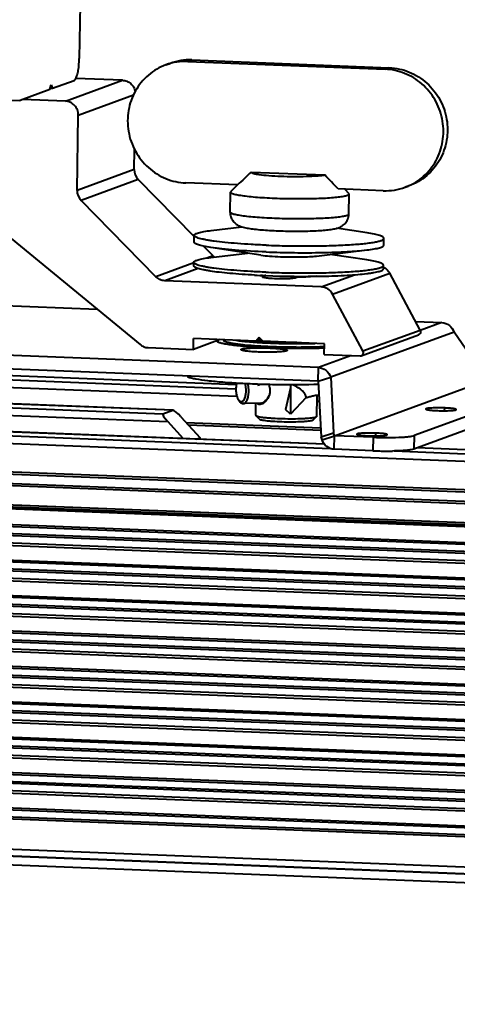
# Model space of a CAD drawing. Units: millimetres. Extents: x -10769 to -7240, y -319 to 4671.
# Drawn here: x -9303 to -9239, y 3703 to 3848 of the extents above; entities that cross this region are included whole.
import ezdxf

# ---------------------------------------------------------------- set-up
doc = ezdxf.new("R2010")
doc.units = ezdxf.units.MM
doc.header["$LTSCALE"] = 54.45
doc.header["$PDSIZE"] = 0.01
doc.layers.get('0').update_dxf_attribs({"linetype": 'CONTINUOUS', "lineweight": 40})
doc.layers.get('Defpoints').update_dxf_attribs({"color": 27, "linetype": 'CONTINUOUS', "lineweight": 13})
doc.layers.add('FRAME050', color=6, linetype='CONTINUOUS', lineweight=25)
doc.styles.get("Standard").update_dxf_attribs({"font": 'ISOCP.SHX', "bigfont": 'gbcbig.shx'})
doc.dimstyles.get("Standard").update_dxf_attribs({"dimtxt": 10, "dimasz": 10, "dimexe": 1.3, "dimexo": 0.5, "dimtad": 1, "dimdsep": 46, "dimtxsty": 'Standard', "dimblk": '_FILLED', "dimblk1": '_FILLED', "dimblk2": '_FILLED', "dimcen": 0.09, "dimadec": 0, "dimazin": 0, "dimtol": 1, "dimtp": 0.01, "dimtm": 0.01, "dimtfac": 1, "dimtofl": 0, "dimtmove": 0, "dimatfit": 3, "dimldrblk": '_FILLED', "dimfxl": 0, "dimtolj": 1, "dimarcsym": 0})

# ---------------------------------------------------------------- blocks, each defined once
blk = doc.blocks.new('_FILLED')
at = {"color": 0, "linetype": 'ByBlock'}
blk.add_solid([(0, 0), (-1, 0.2), (-1, -0.2)], dxfattribs=at)
blk = doc.blocks.new('*D4')
at = {"layer": 'Defpoints', "color": 0}
for p in [(-9591.71, 3735.94), (-8602.08, 3667.28), (-9591.71, 3573.99)]:
    blk.add_point(p, dxfattribs=at)
at = {"layer": 'FRAME050', "color": 0, "lineweight": -2}
for p, q in [((-9591.71, 3735.44), (-9591.71, 3572.69)), ((-8602.08, 3666.78), (-8602.08, 3572.69)), ((-8612.08, 3573.99), (-9581.71, 3573.99))]:
    blk.add_line(p, q, dxfattribs=at)
at = {"layer": 'FRAME050', "color": 0, "lineweight": -2, "xscale": 10, "yscale": 10, "zscale": 10, "rotation": 180}
blk.add_blockref('_FILLED', (-9591.71, 3573.99), dxfattribs=at)
at = {"layer": 'FRAME050', "color": 0, "lineweight": -2, "xscale": 10, "yscale": 10, "zscale": 10}
blk.add_blockref('_FILLED', (-8602.08, 3573.99), dxfattribs=at)
at = {"layer": 'FRAME050', "color": 0, "insert": (-9080.89, 3607.33), "char_height": 30, "attachment_point": 5}
blk.add_mtext('\\A1;\\H0.666667x;39.5"\\P1003mm', dxfattribs=at)

msp = doc.modelspace()

# ---------------------------------------------------------------- linework, layer by layer
for p, q in [((-9294.465, 3849.906), (-9294.591, 3841.943)), ((-9281.808, 3841.025), (-9281.205, 3841.245)), ((-9278.58, 3841.528), (-9277.978, 3841.748)), ((-9278.58, 3841.528), (-9249.469, 3840.385)), ((-9277.978, 3841.748), (-9248.866, 3840.605)), ((-9248.866, 3840.605), (-9249.469, 3840.385)), ((-9295.362, 3838.693), (-9298.556, 3837.528)), ((-9296.647, 3835.675), (-9288.211, 3838.753)), ((-9288.211, 3838.753), (-9295.094, 3839.023)), ((-9334.434, 3837), (-9303.381, 3835.781)), ((-9298.917, 3837.396), (-9303.311, 3835.792)), ((-9298.917, 3837.396), (-9298.727, 3838.059)), ((-9298.556, 3837.528), (-9298.876, 3837.54)), ((-9298.727, 3838.059), (-9298.556, 3837.528)), ((-9303.382, 3835.781), (-9303.311, 3835.792)), ((-9296.647, 3835.675), (-9302.955, 3835.923)), ((-9294.738, 3833.608), (-9286.58, 3836.585)), ((-9294.915, 3822.523), (-9294.738, 3833.608)), ((-9286.478, 3825.601), (-9286.431, 3828.558)), ((-9286.478, 3825.601), (-9294.915, 3822.523)), ((-9269.239, 3825.225), (-9258.347, 3824.798)), ((-9285.891, 3824.128), (-9294.327, 3821.05)), ((-9277.643, 3815.712), (-9285.891, 3824.128)), ((-9271.247, 3823.312), (-9278.866, 3823.611)), ((-9272.336, 3819.288), (-9272.288, 3822.275)), ((-9272.247, 3822.352), (-9272.288, 3822.275)), ((-9271.247, 3823.313), (-9272.247, 3822.352)), ((-9271.236, 3823.323), (-9271.247, 3823.312)), ((-9249.754, 3822.468), (-9256.403, 3822.729)), ((-9255.431, 3822.691), (-9254.829, 3822.075)), ((-9245.924, 3823.192), (-9246.526, 3822.972)), ((-9283.298, 3809.796), (-9294.327, 3821.05)), ((-9254.838, 3819.01), (-9254.79, 3821.996)), ((-9308.907, 3818.925), (-9285.6, 3799.785)), ((-9275.135, 3816.602), (-9270.603, 3817.147)), ((-9252.126, 3816.236), (-9256.643, 3816.925)), ((-9277.656, 3814.893), (-9277.641, 3815.888)), ((-9249.66, 3814.447), (-9249.644, 3815.442)), ((-9274.862, 3812.874), (-9276.261, 3814.302)), ((-9267.795, 3812.973), (-9275.174, 3814.099)), ((-9259.578, 3812.842), (-9252.166, 3813.733)), ((-9274.862, 3812.874), (-9275.774, 3812.541)), ((-9275.198, 3812.621), (-9269.765, 3813.274)), ((-9252.19, 3812.254), (-9257.599, 3813.08)), ((-9277.705, 3811.836), (-9283.298, 3809.796)), ((-9277.044, 3811.002), (-9281.976, 3809.202)), ((-9277.712, 3811.409), (-9277.704, 3811.907)), ((-9249.715, 3810.963), (-9249.708, 3811.461)), ((-9258.902, 3808.296), (-9281.976, 3809.202)), ((-9267.555, 3809.746), (-9267.481, 3809.802)), ((-9267.483, 3809.7), (-9267.481, 3809.802)), ((-9267.481, 3809.802), (-9267.199, 3809.905)), ((-9267.204, 3809.624), (-9267.199, 3809.905)), ((-9267.088, 3809.955), (-9267.199, 3809.959)), ((-9262.347, 3809.714), (-9262.629, 3809.612)), ((-9258.902, 3808.296), (-9254.009, 3810.081)), ((-9257.237, 3807.235), (-9248.801, 3810.313)), ((-9244.309, 3801.92), (-9248.801, 3810.313)), ((-9252.746, 3798.841), (-9257.237, 3807.235)), ((-9311.796, 3805.794), (-9291.97, 3805.016)), ((-9252.746, 3798.841), (-9244.309, 3801.92)), ((-9244.979, 3803.171), (-9241.109, 3803.019)), ((-9241.109, 3803.019), (-9244.287, 3801.859)), ((-9259.303, 3796.38), (-9388.558, 3801.456)), ((-9277.761, 3799.077), (-9277.736, 3800.669)), ((-9273.818, 3800.515), (-9277.761, 3799.077)), ((-9268.519, 3800.307), (-9277.736, 3800.669)), ((-9273.352, 3800.497), (-9273.353, 3800.412)), ((-9268.073, 3800.808), (-9268.519, 3800.307)), ((-9268.519, 3800.307), (-9267.814, 3800.564)), ((-9267.499, 3800.267), (-9268.073, 3800.808)), ((-9239.306, 3801.637), (-9257.5, 3794.998)), ((-9252.998, 3798.139), (-9244.562, 3801.217)), ((-9234.727, 3794.943), (-9239.306, 3801.637)), ((-9259.335, 3794.389), (-9388.59, 3799.465)), ((-9284.439, 3799.339), (-9277.761, 3799.077)), ((-9274.084, 3800.175), (-9274.081, 3800.42)), ((-9268.402, 3799.414), (-9268.398, 3799.624)), ((-9268.033, 3800.301), (-9268.054, 3800.265)), ((-9267.674, 3800.432), (-9268.033, 3800.301)), ((-9267.674, 3799.406), (-9267.573, 3799.578)), ((-9258.425, 3799.911), (-9267.499, 3800.267)), ((-9266.863, 3799.335), (-9266.756, 3799.515)), ((-9266.779, 3799.526), (-9266.746, 3799.525)), ((-9266.746, 3799.525), (-9266.582, 3799.517)), ((-9266.716, 3799.327), (-9266.599, 3799.524)), ((-9266.708, 3799.327), (-9266.592, 3799.524)), ((-9266.582, 3799.517), (-9266.568, 3799.517)), ((-9263.693, 3799.245), (-9263.772, 3799.394)), ((-9263.77, 3799.436), (-9263.703, 3799.435)), ((-9263.309, 3799.431), (-9263.243, 3799.43)), ((-9263.068, 3799.225), (-9263.178, 3799.43)), ((-9262.951, 3799.233), (-9262.781, 3799.232)), ((-9262.52, 3800.067), (-9262.584, 3800.067)), ((-9262.582, 3799.924), (-9262.498, 3799.923)), ((-9261.747, 3799.925), (-9261.662, 3799.926)), ((-9259.403, 3799.269), (-9259.399, 3799.485)), ((-9258.451, 3798.318), (-9258.425, 3799.911)), ((-9254.424, 3798.16), (-9259.303, 3796.38)), ((-9258.451, 3798.318), (-9253.178, 3798.111)), ((-9253.178, 3798.111), (-9252.998, 3798.139)), ((-9358.431, 3796.69), (-9271.48, 3793.276)), ((-9271.457, 3793.864), (-9358.408, 3797.279)), ((-9271.458, 3793.859), (-9358.408, 3797.274)), ((-9259.335, 3794.389), (-9259.303, 3796.38)), ((-9571.233, 3795.692), (-8619.283, 3758.311)), ((-9358.946, 3795.617), (-9271.343, 3792.177)), ((-9278.587, 3795.145), (-9278.59, 3794.968)), ((-9259.335, 3794.389), (-9257.5, 3794.998)), ((-9257.5, 3794.998), (-9257.095, 3786.782)), ((-9263.425, 3793.42), (-9264.167, 3790.205)), ((-9263.425, 3793.848), (-9263.428, 3789.528)), ((-9259.335, 3794.389), (-9258.93, 3786.172)), ((-9256.947, 3786.339), (-9234.579, 3794.501)), ((-9225.235, 3793.647), (-9245.192, 3786.365)), ((-9349.211, 3792.198), (-9282.255, 3789.569)), ((-9280.808, 3790.096), (-9347.765, 3792.726)), ((-9280.767, 3790.099), (-9347.76, 3792.73)), ((-9261.122, 3791.969), (-9263.428, 3789.528)), ((-9259.563, 3789.216), (-9259.517, 3792.109)), ((-9574.19, 3791.297), (-8616.612, 3753.695)), ((-9574.113, 3791.622), (-8616.535, 3754.02)), ((-9258.411, 3785.086), (-9393.351, 3790.385)), ((-9258.415, 3785.091), (-9393.339, 3790.39)), ((-9350.439, 3791.153), (-9281.541, 3788.447)), ((-9271.055, 3791.569), (-9270.841, 3791.314)), ((-9267.795, 3791.152), (-9270.406, 3791.073)), ((-9268.562, 3789.359), (-9268.534, 3791.13)), ((-9259.188, 3791.414), (-9259.528, 3791.404)), ((-9225.266, 3791.656), (-9245.224, 3784.374)), ((-9240.693, 3790.028), (-9240.687, 3790.44)), ((-9577.709, 3789.716), (-8620.131, 3752.114)), ((-9577.632, 3790.041), (-8620.054, 3752.439)), ((-9394.822, 3789.859), (-9257.544, 3784.468)), ((-9282.255, 3789.569), (-9280.808, 3790.096)), ((-9280.778, 3790.099), (-9280.808, 3790.096)), ((-9279.613, 3789.151), (-9276.749, 3786.05)), ((-9268.562, 3789.359), (-9268.542, 3789.318)), ((-9268.052, 3788.817), (-9268.542, 3789.318)), ((-9263.428, 3789.528), (-9264.167, 3790.205)), ((-9260.089, 3788.69), (-9259.584, 3789.175)), ((-9259.696, 3789.116), (-9259.584, 3789.175)), ((-9279.195, 3785.907), (-9281.541, 3788.447)), ((-9278.815, 3788.287), (-9258.996, 3787.509)), ((-9278.501, 3787.947), (-9258.89, 3787.177)), ((-9260.189, 3788.637), (-9260.089, 3788.69)), ((-9577.974, 3786.558), (-8620.711, 3748.968)), ((-8620.678, 3749.247), (-9577.755, 3786.83)), ((-8620.71, 3748.977), (-9577.695, 3786.556)), ((-9277.341, 3785.835), (-9276.749, 3786.05)), ((-9276.753, 3785.811), (-9276.749, 3786.05)), ((-9258.93, 3786.172), (-9257.095, 3786.782)), ((-9258.782, 3785.73), (-9258.93, 3786.172)), ((-9258.782, 3785.73), (-9256.947, 3786.339)), ((-9256.947, 3786.339), (-9257.095, 3786.782)), ((-9256.979, 3784.348), (-9256.947, 3786.339)), ((-9251.25, 3786.115), (-9256.947, 3786.339)), ((-9251.25, 3786.115), (-9251.281, 3784.125)), ((-9250.865, 3786.316), (-9250.858, 3786.728)), ((-9245.192, 3786.365), (-9245.224, 3784.374)), ((-9123.632, 3779.794), (-9244.742, 3784.55)), ((-9123.632, 3779.799), (-9244.73, 3784.554)), ((-9578.312, 3783.728), (-8621.049, 3746.138)), ((-9578.28, 3783.995), (-8621.017, 3746.405)), ((-9251.281, 3784.125), (-9256.979, 3784.348)), ((-9248.159, 3784.099), (-9123.39, 3779.2)), ((-8621.212, 3744.772), (-9578.475, 3782.361)), ((-8621.177, 3745.06), (-9578.44, 3782.649)), ((-9578.642, 3780.955), (-8621.379, 3743.365)), ((-9578.597, 3781.335), (-8621.334, 3743.746)), ((-9578.899, 3778.798), (-8621.636, 3741.208)), ((-8621.797, 3739.862), (-9579.06, 3777.452)), ((-9578.931, 3778.531), (-8621.668, 3740.941)), ((-9579.216, 3776.138), (-8621.953, 3738.548)), ((-8621.831, 3739.574), (-9579.094, 3777.164)), ((-9579.262, 3775.758), (-8621.999, 3738.168)), ((-9305.157, 3775.624), (-9227.519, 3772.573)), ((-9579.551, 3773.333), (-8622.288, 3735.743)), ((-9579.519, 3773.601), (-8622.256, 3736.011)), ((-8622.451, 3734.377), (-9579.714, 3771.967)), ((-8622.416, 3734.665), (-9579.679, 3772.255)), ((-9579.881, 3770.561), (-8622.618, 3732.971)), ((-9579.836, 3770.941), (-8622.573, 3733.351)), ((-9580.17, 3768.136), (-8622.907, 3730.546)), ((-9580.138, 3768.403), (-8622.875, 3730.813)), ((-9580.455, 3765.744), (-8623.192, 3728.154)), ((-8623.07, 3729.18), (-9580.333, 3766.77)), ((-8623.036, 3729.468), (-9580.299, 3767.058)), ((-9580.501, 3765.363), (-8623.238, 3727.774)), ((-9580.79, 3762.939), (-8623.527, 3725.349)), ((-9580.758, 3763.206), (-8623.495, 3725.616)), ((-8623.689, 3723.983), (-9580.952, 3761.573)), ((-8623.655, 3724.271), (-9580.918, 3761.86)), ((-9581.12, 3760.166), (-8623.857, 3722.576)), ((-9581.075, 3760.547), (-8623.812, 3722.957)), ((-9581.409, 3757.742), (-8624.146, 3720.152)), ((-9581.377, 3758.009), (-8624.114, 3720.419)), ((-8624.309, 3718.785), (-9581.572, 3756.375)), ((-8624.275, 3719.073), (-9581.538, 3756.663)), ((-9581.739, 3754.969), (-8624.476, 3717.379)), ((-9581.694, 3755.349), (-8624.431, 3717.759)), ((-9581.997, 3752.812), (-8624.734, 3715.222)), ((-8624.928, 3713.588), (-9582.191, 3751.178)), ((-8624.894, 3713.876), (-9582.157, 3751.466)), ((-9582.028, 3752.544), (-8624.765, 3714.954)), ((-9582.359, 3749.772), (-8625.096, 3712.182)), ((-9582.314, 3750.152), (-8625.051, 3712.562)), ((-9582.648, 3747.347), (-8625.385, 3709.757)), ((-9582.616, 3747.614), (-8625.353, 3710.025)), ((-8625.548, 3708.391), (-9582.811, 3745.981)), ((-8625.513, 3708.679), (-9582.776, 3746.269)), ((-9582.978, 3744.575), (-8625.715, 3706.985)), ((-9582.933, 3744.955), (-8625.67, 3707.365)), ((-9583.235, 3742.417), (-8625.972, 3704.827)), ((-8626.133, 3703.482), (-9583.396, 3741.072)), ((-9583.267, 3742.15), (-8626.004, 3704.56)), ((-8626.167, 3703.194), (-9583.43, 3740.784)), ((-9583.98, 3736.366), (-8626.695, 3698.776)), ((-9583.931, 3735.393), (-8626.642, 3697.802)), ((-9579.004, 3735.163), (-8630.936, 3697.934)), ((-9579.416, 3733.872), (-8631.348, 3696.643))]:
    msp.add_line(p, q)
for centre, radius, start, end in [((-9278.917, 3833.092), 8.443, 87.71747, 110.02173), ((-9278.314, 3833.312), 8.443, 87.71747, 110.02173), ((-9284.415, 3825.57), 2.063, 179.12622, 224.34793), ((-8931.917, 3469.278), 490.392, 133.46114, 133.78338), ((-9641.398, 3462.823), 527.024, 43.07092, 43.37952), ((-9292.852, 3822.492), 2.063, 179.12622, 224.34793), ((-9249.418, 3830.905), 8.443, 267.71747, 290.02173), ((-9249.414, 3830.884), 8.422, 290.04628, 294.40107), ((-9273.417, 3814.291), 2.024, 224.43077, 232.877), ((-9250.562, 3809.404), 1.975, 61.84365, 64.30762), ((-9262.02, 3939.288), 129.433, 267.01828, 267.70682), ((-9261.46, 3953.718), 143.874, 267.75829, 271.09477), ((-9264.05, 3854.46), 54.353, 265.23746, 266.32485), ((-9263.566, 3872.058), 72.602, 266.28508, 266.52248), ((-9269.435, 3798.435), 2.334, 51.42903, 53.08873), ((-9269.277, 3798.635), 2.079, 51.07034, 51.40445), ((-9263.35, 3875.609), 76.16, 266.52208, 266.71807), ((-9254.975, 3816.302), 21.137, 232.2124, 233.06978), ((-9263.185, 3878.482), 79.038, 266.71784, 266.88325), ((-9262.759, 3893.339), 94.097, 266.99781, 267.53989), ((-9266.568, 3800.88), 1.843, 233.09675, 234.93512), ((-9262.433, 3893.724), 93.8, 266.87034, 269.77717), ((-9262.955, 3882.733), 83.294, 266.88453, 267.36914), ((-9260.64, 3807.849), 10.085, 228.80065, 229.29166), ((-9262.242, 3905.622), 106.391, 267.54568, 269.17502), ((-9262.402, 3895.516), 96.09, 267.51473, 269.18384), ((-9262.141, 3909.839), 110.609, 269.15416, 269.58055), ((-9262.309, 3899.155), 99.73, 269.19903, 269.42561), ((-9262.323, 3897.541), 98.115, 269.46279, 269.9898), ((-9183.314, 3649.059), 170.031, 117.82326, 117.9655), ((-9206.783, 3692.963), 120.183, 117.63467, 117.84096), ((-9262.315, 3897.935), 98.012, 269.71799, 269.84398), ((-9262.317, 3895.532), 95.609, 269.89178, 270.34203), ((-9262.236, 3885.38), 85.457, 270.38502, 271.64148), ((-9259.776, 3805.615), 16.394, 224.73834, 224.95997), ((-9250.029, 3798.368), 18.724, 193.70809, 194.38033), ((-9219.912, 3778.43), 50.618, 162.17139, 162.42016), ((-9262.631, 3829.08), 37.141, 272.32964, 272.47756), ((-9273.022, 3792.27), 13.506, 359.29234, 0.17391), ((-9263.338, 3788.656), 5.46, 41.15885, 41.48834), ((-9259.35, 3791.991), 0.305, 64.1385, 68.3232), ((-9249.27, 3835.665), 51.58, 267.76473, 268.84241), ((-9249.249, 3836.476), 52.391, 268.83741, 269.90789), ((-9249.242, 3831.576), 47.491, 269.89091, 271.03735)]:
    msp.add_arc(centre, radius, start, end)
for centre, start_param, end_param in [((-9281.3, 3788.535), 6.210953, 7.7817493), ((-9279.854, 3789.063), 4.6401566, 6.1099057)]:
    msp.add_ellipse(centre, major_axis=(-0.969, 1.024), ratio=0.1674231, start_param=start_param, end_param=end_param)
for points, knots in [([(-9295.092, 3839.001), (-9295.009, 3839.164), (-9294.871, 3839.568), (-9294.665, 3840.547), (-9294.601, 3841.366), (-9294.591, 3841.943)], [0, 0, 0, 0, 0.1829143, 0.4235779, 1, 1, 1, 1]), ([(-9281.807, 3841.025), (-9282.278, 3840.853), (-9283.19, 3840.425), (-9284.423, 3839.548), (-9285.487, 3838.463), (-9286.636, 3836.784), (-9287.503, 3834.327), (-9287.499, 3831.194), (-9286.468, 3828.224), (-9284.841, 3826.165), (-9283.2, 3824.923), (-9281.835, 3824.217), (-9280.378, 3823.761), (-9279.369, 3823.631), (-9278.866, 3823.611)], [0, 0, 0, 0, 0.0614284, 0.1229817, 0.1847712, 0.2468781, 0.3717108, 0.497792, 0.6243944, 0.7505605, 0.8134509, 0.8759856, 0.9381573, 1, 1, 1, 1]), ([(-9245.935, 3823.214), (-9245.491, 3823.415), (-9244.635, 3823.897), (-9243.495, 3824.831), (-9242.527, 3825.952), (-9241.503, 3827.652), (-9240.781, 3830.084), (-9240.907, 3833.131), (-9241.999, 3835.988), (-9243.625, 3837.954), (-9245.241, 3839.137), (-9247.011, 3840.028), (-9248.49, 3840.347), (-9249.469, 3840.385)], [0, 0, 0, 0, 0.0614552, 0.1230772, 0.1849626, 0.247176, 0.3722207, 0.4984141, 0.6250197, 0.7511284, 0.8139766, 0.8764758, 1, 1, 1, 1]), ([(-9248.866, 3840.605), (-9248.363, 3840.585), (-9247.354, 3840.456), (-9245.897, 3839.999), (-9244.532, 3839.294), (-9242.891, 3838.052), (-9241.264, 3835.992), (-9240.233, 3833.023), (-9240.229, 3829.89), (-9241.096, 3827.433), (-9242.245, 3825.753), (-9243.309, 3824.668), (-9244.542, 3823.792), (-9245.454, 3823.363), (-9245.925, 3823.192)], [0, 0, 0, 0, 0.0618427, 0.1240144, 0.1865491, 0.2494395, 0.3756056, 0.502208, 0.6282892, 0.7531219, 0.8152288, 0.8770183, 0.9385716, 1, 1, 1, 1]), ([(-9295.362, 3838.693), (-9295.309, 3838.712), (-9295.2, 3838.809), (-9295.129, 3838.928), (-9295.092, 3839.001)], [0, 0, 0, 0, 0.4109906, 1, 1, 1, 1]), ([(-9288.211, 3838.753), (-9287.989, 3838.744), (-9287.541, 3838.646), (-9286.96, 3838.28), (-9286.528, 3837.739), (-9286.373, 3837.301), (-9286.333, 3837.077)], [0, 0, 0, 0, 0.2464679, 0.4957165, 0.7473921, 1, 1, 1, 1]), ([(-9294.738, 3833.608), (-9294.734, 3833.868), (-9294.827, 3834.394), (-9295.246, 3835.07), (-9295.881, 3835.539), (-9296.393, 3835.665), (-9296.647, 3835.675)], [0, 0, 0, 0, 0.2520649, 0.5039946, 0.7535951, 1, 1, 1, 1]), ([(-9269.239, 3825.225), (-9269.243, 3825.21), (-9269.232, 3825.169), (-9269.172, 3825.124), (-9269.081, 3825.079), (-9268.949, 3825.035), (-9268.78, 3824.99), (-9268.573, 3824.946), (-9268.33, 3824.903), (-9267.687, 3824.807), (-9266.533, 3824.698), (-9264.827, 3824.604), (-9262.97, 3824.562), (-9261.173, 3824.577), (-9259.806, 3824.637), (-9258.894, 3824.718), (-9258.514, 3824.769), (-9258.347, 3824.798)], [0, 0, 0, 0, 0.0042556, 0.0104315, 0.0196544, 0.0322027, 0.0481223, 0.0673585, 0.089813, 0.1153437, 0.2445284, 0.4057278, 0.5809519, 0.7505667, 0.8955932, 0.9537023, 1, 1, 1, 1]), ([(-9272.288, 3822.275), (-9272.289, 3822.247), (-9272.247, 3822.179), (-9272.131, 3822.111), (-9271.951, 3822.036), (-9271.704, 3821.964), (-9271.391, 3821.892), (-9270.85, 3821.791), (-9270.028, 3821.676), (-9268.888, 3821.56), (-9267.574, 3821.46), (-9266.128, 3821.381), (-9264.075, 3821.308), (-9262.01, 3821.286), (-9260.001, 3821.318), (-9258.635, 3821.367), (-9257.43, 3821.441), (-9256.423, 3821.534), (-9255.65, 3821.645), (-9255.216, 3821.741), (-9255.048, 3821.802)], [0, 0, 0, 0, 0.0047671, 0.0122653, 0.0233151, 0.0380875, 0.0565662, 0.0786497, 0.1329886, 0.1994672, 0.2759786, 0.3600626, 0.4489993, 0.629821, 0.7158445, 0.7951825, 0.8652774, 0.9238938, 0.9692154, 1, 1, 1, 1]), ([(-9255.048, 3821.802), (-9255.01, 3821.816), (-9254.943, 3821.844), (-9254.848, 3821.896), (-9254.791, 3821.956), (-9254.79, 3821.996)], [0, 0, 0, 0, 0.3636699, 0.6447983, 1, 1, 1, 1]), ([(-9254.79, 3821.996), (-9254.79, 3822.003), (-9254.794, 3822.033), (-9254.812, 3822.059), (-9254.829, 3822.075)], [0, 0, 0, 0, 0.2216908, 1, 1, 1, 1]), ([(-9272.336, 3819.288), (-9272.339, 3819.071), (-9272.277, 3818.635), (-9271.994, 3818.062), (-9271.592, 3817.633), (-9271.063, 3817.292), (-9270.413, 3817.072), (-9269.617, 3816.916), (-9268.716, 3816.795), (-9267.666, 3816.693), (-9266.48, 3816.61), (-9264.735, 3816.527), (-9262.533, 3816.486), (-9260.395, 3816.523), (-9258.854, 3816.608), (-9257.904, 3816.693), (-9257.082, 3816.808), (-9256.582, 3816.929), (-9256.351, 3817.013)], [0, 0, 0, 0, 0.0377707, 0.0747646, 0.1092248, 0.1384002, 0.1830781, 0.2271027, 0.2791957, 0.3405597, 0.4100413, 0.4854917, 0.643514, 0.7919684, 0.8561133, 0.9111903, 0.9573567, 1, 1, 1, 1]), ([(-9255.096, 3818.816), (-9255.264, 3818.754), (-9255.697, 3818.659), (-9256.471, 3818.548), (-9257.477, 3818.455), (-9258.683, 3818.381), (-9260.049, 3818.332), (-9262.058, 3818.3), (-9264.123, 3818.322), (-9266.175, 3818.395), (-9267.622, 3818.474), (-9268.936, 3818.573), (-9270.075, 3818.69), (-9270.897, 3818.804), (-9271.439, 3818.906), (-9271.752, 3818.978), (-9271.999, 3819.05), (-9272.178, 3819.124), (-9272.295, 3819.193), (-9272.336, 3819.261), (-9272.336, 3819.288)], [0, 0, 0, 0, 0.0307846, 0.0761062, 0.1347226, 0.2048175, 0.2841555, 0.370179, 0.5510007, 0.6399374, 0.7240214, 0.8005328, 0.8670114, 0.9213503, 0.9434338, 0.9619125, 0.9766849, 0.9877347, 0.9952329, 1, 1, 1, 1]), ([(-9256.351, 3817.013), (-9256.189, 3817.072), (-9255.832, 3817.237), (-9255.332, 3817.642), (-9254.943, 3818.258), (-9254.842, 3818.758), (-9254.838, 3819.01)], [0, 0, 0, 0, 0.1947689, 0.4404476, 0.7157538, 1, 1, 1, 1]), ([(-9254.838, 3819.01), (-9254.839, 3818.97), (-9254.896, 3818.909), (-9254.991, 3818.857), (-9255.058, 3818.83), (-9255.096, 3818.816)], [0, 0, 0, 0, 0.3552017, 0.6363301, 1, 1, 1, 1]), ([(-9277.641, 3815.888), (-9277.639, 3815.974), (-9277.483, 3816.094), (-9277.258, 3816.192), (-9276.973, 3816.284), (-9276.618, 3816.37), (-9275.998, 3816.49), (-9275.494, 3816.559), (-9275.135, 3816.602)], [0, 0, 0, 0, 0.0961388, 0.1796837, 0.2901059, 0.4278131, 0.5925086, 1, 1, 1, 1]), ([(-9267.017, 3814.434), (-9267.75, 3814.463), (-9269.167, 3814.53), (-9271.195, 3814.663), (-9273.015, 3814.822), (-9274.378, 3814.979), (-9275.327, 3815.118), (-9275.922, 3815.22), (-9276.432, 3815.326), (-9276.855, 3815.432), (-9277.188, 3815.54), (-9277.407, 3815.635), (-9277.531, 3815.717), (-9277.606, 3815.782), (-9277.641, 3815.848), (-9277.641, 3815.888)], [0, 0, 0, 0, 0.2030681, 0.3921723, 0.562186, 0.7085362, 0.7716013, 0.8273759, 0.8755145, 0.9157687, 0.9479825, 0.9722016, 0.9814416, 0.9889413, 1, 1, 1, 1]), ([(-9267.017, 3814.434), (-9265.971, 3814.393), (-9263.875, 3814.334), (-9260.778, 3814.313), (-9257.826, 3814.358), (-9255.529, 3814.45), (-9253.876, 3814.559), (-9252.814, 3814.651), (-9251.891, 3814.756), (-9251.117, 3814.87), (-9250.503, 3814.994), (-9250.096, 3815.109), (-9249.859, 3815.214), (-9249.723, 3815.293), (-9249.645, 3815.384), (-9249.644, 3815.442)], [0, 0, 0, 0, 0.1788873, 0.3583812, 0.5294121, 0.6833243, 0.751401, 0.812396, 0.8655606, 0.9102679, 0.9460321, 0.9725717, 0.982408, 0.9900586, 1, 1, 1, 1]), ([(-9249.644, 3815.442), (-9249.643, 3815.528), (-9249.795, 3815.653), (-9250.017, 3815.758), (-9250.299, 3815.859), (-9250.651, 3815.956), (-9251.267, 3816.096), (-9251.768, 3816.181), (-9252.126, 3816.236)], [0, 0, 0, 0, 0.0961395, 0.1796817, 0.290107, 0.42781, 0.5925089, 1, 1, 1, 1]), ([(-9275.174, 3814.099), (-9275.532, 3814.154), (-9276.034, 3814.239), (-9276.649, 3814.379), (-9277.002, 3814.476), (-9277.283, 3814.577), (-9277.506, 3814.682), (-9277.658, 3814.807), (-9277.656, 3814.893)], [0, 0, 0, 0, 0.4074911, 0.57219, 0.709893, 0.8203183, 0.9038605, 1, 1, 1, 1]), ([(-9267.033, 3813.439), (-9268.562, 3813.499), (-9270.74, 3813.618), (-9273.453, 3813.869), (-9274.637, 3814.017), (-9275.174, 3814.099)], [0, 0, 0, 0, 0.5620197, 0.8004363, 1, 1, 1, 1]), ([(-9267.033, 3813.439), (-9265.637, 3813.384), (-9262.869, 3813.317), (-9258.876, 3813.33), (-9255.314, 3813.453), (-9253.127, 3813.617), (-9252.166, 3813.733)], [0, 0, 0, 0, 0.2815576, 0.5580877, 0.8048767, 1, 1, 1, 1]), ([(-9252.166, 3813.733), (-9251.807, 3813.776), (-9251.303, 3813.845), (-9250.683, 3813.965), (-9250.328, 3814.051), (-9250.043, 3814.143), (-9249.817, 3814.241), (-9249.661, 3814.361), (-9249.66, 3814.447)], [0, 0, 0, 0, 0.4074914, 0.5721869, 0.7098941, 0.8203163, 0.9038612, 1, 1, 1, 1]), ([(-9277.704, 3811.907), (-9277.703, 3811.992), (-9277.547, 3812.112), (-9277.321, 3812.21), (-9277.036, 3812.302), (-9276.681, 3812.388), (-9276.061, 3812.508), (-9275.557, 3812.577), (-9275.198, 3812.621)], [0, 0, 0, 0, 0.0961388, 0.1796837, 0.2901059, 0.4278131, 0.5925086, 1, 1, 1, 1]), ([(-9267.795, 3812.973), (-9267.374, 3812.909), (-9266.405, 3812.813), (-9265.433, 3812.758), (-9264.887, 3812.737)], [0, 0, 0, 0, 0.4379267, 1, 1, 1, 1]), ([(-9264.887, 3812.737), (-9263.899, 3812.698), (-9262.473, 3812.681), (-9260.702, 3812.742), (-9259.921, 3812.801), (-9259.578, 3812.842)], [0, 0, 0, 0, 0.5580615, 0.8048643, 1, 1, 1, 1]), ([(-9249.708, 3811.461), (-9249.706, 3811.546), (-9249.858, 3811.672), (-9250.08, 3811.776), (-9250.362, 3811.878), (-9250.715, 3811.975), (-9251.33, 3812.115), (-9251.832, 3812.2), (-9252.19, 3812.254)], [0, 0, 0, 0, 0.0961395, 0.1796817, 0.290107, 0.42781, 0.5925089, 1, 1, 1, 1]), ([(-9268.753, 3810.031), (-9269.969, 3810.094), (-9271.703, 3810.209), (-9273.872, 3810.429), (-9275.013, 3810.577), (-9275.803, 3810.707), (-9276.296, 3810.802), (-9276.719, 3810.898), (-9277.066, 3810.995), (-9277.344, 3811.095), (-9277.564, 3811.2), (-9277.713, 3811.324), (-9277.712, 3811.409)], [0, 0, 0, 0, 0.3984768, 0.5681524, 0.7129842, 0.7751002, 0.8299071, 0.8771542, 0.9166574, 0.9483415, 0.9723244, 1, 1, 1, 1]), ([(-9267.08, 3810.452), (-9267.814, 3810.481), (-9269.23, 3810.548), (-9271.258, 3810.681), (-9273.079, 3810.841), (-9274.442, 3810.997), (-9275.39, 3811.136), (-9275.985, 3811.239), (-9276.496, 3811.344), (-9276.919, 3811.451), (-9277.251, 3811.558), (-9277.47, 3811.654), (-9277.595, 3811.735), (-9277.669, 3811.801), (-9277.705, 3811.867), (-9277.704, 3811.907)], [0, 0, 0, 0, 0.2030681, 0.3921723, 0.562186, 0.7085362, 0.7716013, 0.8273759, 0.8755145, 0.9157687, 0.9479825, 0.9722016, 0.9814416, 0.9889413, 1, 1, 1, 1]), ([(-9267.08, 3810.452), (-9266.034, 3810.411), (-9263.938, 3810.353), (-9260.841, 3810.332), (-9257.89, 3810.376), (-9255.592, 3810.468), (-9253.94, 3810.577), (-9252.878, 3810.67), (-9251.954, 3810.774), (-9251.18, 3810.889), (-9250.566, 3811.013), (-9250.16, 3811.127), (-9249.922, 3811.232), (-9249.787, 3811.312), (-9249.708, 3811.403), (-9249.708, 3811.461)], [0, 0, 0, 0, 0.1788873, 0.3583812, 0.5294121, 0.6833243, 0.751401, 0.812396, 0.8655606, 0.9102679, 0.9460321, 0.9725717, 0.982408, 0.9900586, 1, 1, 1, 1]), ([(-9258.712, 3809.871), (-9257.494, 3809.896), (-9255.758, 3809.955), (-9253.584, 3810.106), (-9252.438, 3810.218), (-9251.645, 3810.322), (-9251.149, 3810.401), (-9250.724, 3810.484), (-9250.374, 3810.57), (-9250.093, 3810.661), (-9249.87, 3810.759), (-9249.717, 3810.878), (-9249.715, 3810.963)], [0, 0, 0, 0, 0.3984728, 0.568148, 0.7129824, 0.7750975, 0.8299053, 0.8771512, 0.9166555, 0.9483387, 0.9723227, 1, 1, 1, 1]), ([(-9249.63, 3811.146), (-9249.369, 3811.007), (-9249.059, 3810.735), (-9248.848, 3810.401), (-9248.801, 3810.313)], [0, 0, 0, 0, 0.7474996, 1, 1, 1, 1]), ([(-9281.976, 3809.202), (-9282.22, 3809.212), (-9282.712, 3809.328), (-9283.125, 3809.619), (-9283.298, 3809.796)], [0, 0, 0, 0, 0.4968624, 1, 1, 1, 1]), ([(-9267.199, 3809.905), (-9267.26, 3809.911), (-9267.484, 3809.937), (-9267.708, 3809.966), (-9267.87, 3809.991)], [0, 0, 0, 0, 0.2720229, 1, 1, 1, 1]), ([(-9267.223, 3809.623), (-9267.307, 3809.638), (-9267.416, 3809.662), (-9267.525, 3809.704), (-9267.555, 3809.734), (-9267.555, 3809.746)], [0, 0, 0, 0, 0.7027024, 0.8967178, 1, 1, 1, 1]), ([(-9262.629, 3809.612), (-9262.72, 3809.579), (-9262.973, 3809.54), (-9263.43, 3809.497), (-9264.03, 3809.472), (-9264.954, 3809.462), (-9265.877, 3809.487), (-9266.715, 3809.552), (-9267.071, 3809.596), (-9267.223, 3809.623)], [0, 0, 0, 0, 0.0627021, 0.1652659, 0.2992768, 0.4532175, 0.7668923, 0.8994473, 1, 1, 1, 1]), ([(-9259.594, 3809.86), (-9259.993, 3809.81), (-9260.911, 3809.746), (-9261.83, 3809.72), (-9262.347, 3809.714)], [0, 0, 0, 0, 0.4371932, 1, 1, 1, 1]), ([(-9257.237, 3807.235), (-9257.399, 3807.537), (-9257.88, 3808.066), (-9258.564, 3808.283), (-9258.902, 3808.296)], [0, 0, 0, 0, 0.5041141, 1, 1, 1, 1]), ([(-9244.309, 3801.92), (-9244.244, 3801.798), (-9244.214, 3801.488), (-9244.435, 3801.264), (-9244.562, 3801.218)], [0, 0, 0, 0, 0.5063279, 1, 1, 1, 1]), ([(-9241.109, 3803.019), (-9240.716, 3803.003), (-9239.917, 3802.711), (-9239.433, 3802.016), (-9239.306, 3801.637)], [0, 0, 0, 0, 0.4955637, 1, 1, 1, 1]), ([(-9285.6, 3799.785), (-9285.437, 3799.651), (-9285.068, 3799.434), (-9284.648, 3799.347), (-9284.439, 3799.339)], [0, 0, 0, 0, 0.5026729, 1, 1, 1, 1]), ([(-9274.354, 3800.324), (-9274.331, 3800.296), (-9274.261, 3800.242), (-9274.051, 3800.138), (-9273.659, 3800.02), (-9273.049, 3799.89), (-9272.259, 3799.765), (-9271.307, 3799.647), (-9269.766, 3799.497), (-9268.542, 3799.416), (-9267.687, 3799.371)], [0, 0, 0, 0, 0.016104, 0.0384987, 0.103681, 0.1962001, 0.3147793, 0.4573383, 0.621214, 1, 1, 1, 1]), ([(-9273.353, 3800.412), (-9273.308, 3800.359), (-9273.139, 3800.272), (-9272.818, 3800.164), (-9272.352, 3800.058), (-9271.757, 3799.953), (-9271.036, 3799.854), (-9269.861, 3799.724), (-9268.926, 3799.651), (-9268.27, 3799.609)], [0, 0, 0, 0, 0.0401496, 0.1059439, 0.1980241, 0.315472, 0.4566301, 0.6195343, 1, 1, 1, 1]), ([(-9271.505, 3800.419), (-9270.918, 3800.335), (-9269.602, 3800.195), (-9268.282, 3800.104), (-9267.554, 3800.064)], [0, 0, 0, 0, 0.4482316, 1, 1, 1, 1]), ([(-9270.707, 3799.007), (-9270.717, 3799.016), (-9270.731, 3799.052), (-9270.674, 3799.094), (-9270.593, 3799.125), (-9270.461, 3799.158), (-9270.289, 3799.189), (-9270.073, 3799.217), (-9269.819, 3799.242), (-9269.413, 3799.272), (-9268.84, 3799.298), (-9268.095, 3799.312), (-9267.306, 3799.307), (-9266.771, 3799.293), (-9266.503, 3799.282)], [0, 0, 0, 0, 0.0095198, 0.0214065, 0.0423283, 0.0733776, 0.1144749, 0.1652029, 0.2249118, 0.2928084, 0.44931, 0.6260375, 0.8130892, 1, 1, 1, 1]), ([(-9268.142, 3798.684), (-9268.464, 3798.697), (-9268.926, 3798.721), (-9269.512, 3798.77), (-9269.88, 3798.81), (-9270.188, 3798.853), (-9270.429, 3798.899), (-9270.595, 3798.945), (-9270.684, 3798.982), (-9270.707, 3799.007)], [0, 0, 0, 0, 0.3711262, 0.5346562, 0.6783375, 0.7988652, 0.8935846, 0.960692, 1, 1, 1, 1]), ([(-9262.584, 3800.067), (-9263.006, 3800.067), (-9264.657, 3800.081), (-9266.308, 3800.14), (-9267.534, 3800.219)], [0, 0, 0, 0, 0.2561066, 1, 1, 1, 1]), ([(-9266.503, 3799.282), (-9266.313, 3799.275), (-9265.946, 3799.257), (-9265.425, 3799.222), (-9264.963, 3799.18), (-9264.575, 3799.132), (-9264.305, 3799.086), (-9264.135, 3799.046), (-9264.044, 3799.018), (-9263.979, 3798.99), (-9263.936, 3798.964), (-9263.917, 3798.926), (-9263.931, 3798.906), (-9263.939, 3798.899)], [0, 0, 0, 0, 0.2143105, 0.4124662, 0.5881198, 0.7359912, 0.8515997, 0.8962745, 0.9318747, 0.9583848, 0.9762925, 0.9878606, 1, 1, 1, 1]), ([(-9263.772, 3799.394), (-9263.773, 3799.396), (-9263.766, 3799.401), (-9263.75, 3799.415), (-9263.729, 3799.427), (-9263.714, 3799.436)], [0, 0, 0, 0, 0.0750383, 0.2671371, 1, 1, 1, 1]), ([(-9262.781, 3799.232), (-9262.399, 3799.23), (-9260.943, 3799.229), (-9259.487, 3799.258), (-9258.414, 3799.303)], [0, 0, 0, 0, 0.2625384, 1, 1, 1, 1]), ([(-9262.341, 3799.426), (-9261.99, 3799.426), (-9260.671, 3799.433), (-9259.351, 3799.467), (-9258.384, 3799.517)], [0, 0, 0, 0, 0.2659297, 1, 1, 1, 1]), ([(-9263.939, 3798.899), (-9263.954, 3798.884), (-9264.004, 3798.859), (-9264.151, 3798.812), (-9264.426, 3798.766), (-9264.851, 3798.72), (-9265.39, 3798.686), (-9266.017, 3798.663), (-9266.944, 3798.652), (-9267.66, 3798.665), (-9268.142, 3798.684)], [0, 0, 0, 0, 0.0151103, 0.0383431, 0.1097176, 0.2123354, 0.3418522, 0.4924969, 0.6574523, 1, 1, 1, 1]), ([(-9252.998, 3798.139), (-9252.871, 3798.186), (-9252.65, 3798.41), (-9252.68, 3798.719), (-9252.746, 3798.841)], [0, 0, 0, 0, 0.4936721, 1, 1, 1, 1]), ([(-9259.303, 3796.38), (-9258.91, 3796.365), (-9258.111, 3796.073), (-9257.627, 3795.378), (-9257.5, 3794.998)], [0, 0, 0, 0, 0.4955637, 1, 1, 1, 1]), ([(-9259.303, 3793.912), (-9261.199, 3793.848), (-9264.084, 3793.827), (-9267.918, 3793.909), (-9270.723, 3794.028), (-9273.285, 3794.197), (-9275.484, 3794.407), (-9277.039, 3794.619), (-9278.021, 3794.812), (-9278.418, 3794.914), (-9278.59, 3794.968)], [0, 0, 0, 0, 0.2940081, 0.4469595, 0.5942813, 0.7290402, 0.8449224, 0.9365715, 0.9720023, 1, 1, 1, 1]), ([(-9271.483, 3793.22), (-9271.488, 3792.899), (-9271.441, 3792.432), (-9271.258, 3791.883), (-9271.129, 3791.658), (-9271.055, 3791.57)], [0, 0, 0, 0, 0.5568092, 0.7997318, 1, 1, 1, 1]), ([(-9271.358, 3794.082), (-9271.378, 3794.017), (-9271.45, 3793.735), (-9271.479, 3793.443), (-9271.483, 3793.22)], [0, 0, 0, 0, 0.2322977, 1, 1, 1, 1]), ([(-9269.99, 3792.908), (-9269.988, 3793.005), (-9269.997, 3793.379), (-9270.058, 3793.755), (-9270.143, 3794.019)], [0, 0, 0, 0, 0.259896, 1, 1, 1, 1]), ([(-9269.588, 3792.888), (-9269.587, 3792.983), (-9269.593, 3793.355), (-9269.643, 3793.727), (-9269.711, 3793.995)], [0, 0, 0, 0, 0.2558865, 1, 1, 1, 1]), ([(-9266.648, 3793.889), (-9266.615, 3793.811), (-9266.508, 3793.51), (-9266.456, 3793.187), (-9266.46, 3792.952)], [0, 0, 0, 0, 0.2636786, 1, 1, 1, 1]), ([(-9261.122, 3791.969), (-9261.144, 3792.141), (-9261.281, 3792.51), (-9261.608, 3792.901), (-9261.96, 3793.208), (-9262.423, 3793.527), (-9262.816, 3793.73), (-9263.096, 3793.851)], [0, 0, 0, 0, 0.1831446, 0.4047064, 0.5340648, 0.676811, 1, 1, 1, 1]), ([(-9270.763, 3791.372), (-9270.715, 3791.362), (-9270.61, 3791.363), (-9270.462, 3791.439), (-9270.33, 3791.575), (-9270.167, 3791.847), (-9270.032, 3792.301), (-9269.993, 3792.694), (-9269.99, 3792.908)], [0, 0, 0, 0, 0.0773669, 0.1602697, 0.2579258, 0.3744342, 0.661632, 1, 1, 1, 1]), ([(-9270.406, 3791.073), (-9270.351, 3791.075), (-9270.236, 3791.104), (-9270.082, 3791.216), (-9269.944, 3791.388), (-9269.774, 3791.707), (-9269.633, 3792.215), (-9269.592, 3792.653), (-9269.588, 3792.888)], [0, 0, 0, 0, 0.0765886, 0.1627246, 0.2643066, 0.383388, 0.6694654, 1, 1, 1, 1]), ([(-9267.795, 3791.152), (-9267.689, 3791.156), (-9267.45, 3791.239), (-9266.984, 3791.579), (-9266.703, 3791.981), (-9266.581, 3792.289)], [0, 0, 0, 0, 0.1858016, 0.4235612, 1, 1, 1, 1]), ([(-9266.578, 3792.289), (-9266.684, 3791.978), (-9266.942, 3791.556), (-9267.388, 3791.16), (-9267.625, 3791.029), (-9267.738, 3790.99)], [0, 0, 0, 0, 0.5520175, 0.7986038, 1, 1, 1, 1]), ([(-9266.461, 3792.952), (-9266.461, 3792.897), (-9266.474, 3792.672), (-9266.523, 3792.45), (-9266.578, 3792.289)], [0, 0, 0, 0, 0.2428286, 1, 1, 1, 1]), ([(-9261.026, 3791.973), (-9260.841, 3792.039), (-9260.483, 3792.153), (-9259.979, 3792.272), (-9259.605, 3792.32), (-9259.368, 3792.31), (-9259.275, 3792.29), (-9259.238, 3792.275)], [0, 0, 0, 0, 0.3203503, 0.613108, 0.8465505, 0.9335892, 1, 1, 1, 1]), ([(-9271.055, 3791.57), (-9271.033, 3791.543), (-9270.953, 3791.457), (-9270.846, 3791.389), (-9270.763, 3791.372)], [0, 0, 0, 0, 0.2861159, 1, 1, 1, 1]), ([(-9270.841, 3791.314), (-9270.781, 3791.242), (-9270.655, 3791.122), (-9270.483, 3791.071), (-9270.406, 3791.073)], [0, 0, 0, 0, 0.5491729, 1, 1, 1, 1]), ([(-9267.738, 3790.99), (-9267.847, 3790.952), (-9268.023, 3790.923), (-9268.228, 3791.009), (-9268.301, 3791.083), (-9268.332, 3791.124)], [0, 0, 0, 0, 0.5316155, 0.7613424, 1, 1, 1, 1]), ([(-9240.687, 3790.44), (-9241.023, 3790.453), (-9241.521, 3790.462), (-9242.163, 3790.452), (-9242.591, 3790.435), (-9242.944, 3790.41), (-9243.225, 3790.374), (-9243.377, 3790.343), (-9243.478, 3790.303), (-9243.479, 3790.278)], [0, 0, 0, 0, 0.3587747, 0.5299699, 0.6840521, 0.8132451, 0.9111952, 0.9734843, 1, 1, 1, 1]), ([(-9238.979, 3790.206), (-9238.979, 3790.222), (-9239.027, 3790.256), (-9239.116, 3790.283), (-9239.269, 3790.318), (-9239.568, 3790.363), (-9240.048, 3790.409), (-9240.459, 3790.431), (-9240.687, 3790.44)], [0, 0, 0, 0, 0.0269438, 0.0833561, 0.1718338, 0.2908171, 0.6074228, 1, 1, 1, 1]), ([(-9268.542, 3789.318), (-9268.539, 3789.315), (-9268.524, 3789.301), (-9268.507, 3789.291), (-9268.493, 3789.283)], [0, 0, 0, 0, 0.2135568, 1, 1, 1, 1]), ([(-9268.493, 3789.283), (-9268.431, 3789.249), (-9268.258, 3789.196), (-9267.941, 3789.129), (-9267.512, 3789.066), (-9266.984, 3789.007), (-9266.371, 3788.956), (-9265.44, 3788.899), (-9264.21, 3788.857), (-9262.757, 3788.852), (-9261.612, 3788.885), (-9260.813, 3788.939), (-9260.343, 3788.986), (-9259.98, 3789.04), (-9259.776, 3789.087), (-9259.696, 3789.116)], [0, 0, 0, 0, 0.0237383, 0.0606941, 0.1101271, 0.1707367, 0.2408405, 0.3184567, 0.487214, 0.6578516, 0.8109816, 0.8754388, 0.9293201, 0.9711761, 1, 1, 1, 1]), ([(-9259.584, 3789.175), (-9259.581, 3789.179), (-9259.57, 3789.19), (-9259.563, 3789.205), (-9259.563, 3789.216)], [0, 0, 0, 0, 0.2933052, 1, 1, 1, 1]), ([(-9243.479, 3790.278), (-9243.479, 3790.262), (-9243.43, 3790.228), (-9243.341, 3790.201), (-9243.189, 3790.166), (-9242.889, 3790.121), (-9242.409, 3790.075), (-9241.999, 3790.053), (-9241.771, 3790.044)], [0, 0, 0, 0, 0.0269438, 0.0833561, 0.1718338, 0.2908171, 0.6074228, 1, 1, 1, 1]), ([(-9241.771, 3790.044), (-9241.434, 3790.031), (-9240.936, 3790.022), (-9240.294, 3790.032), (-9239.866, 3790.049), (-9239.513, 3790.074), (-9239.233, 3790.11), (-9239.081, 3790.141), (-9238.979, 3790.181), (-9238.979, 3790.206)], [0, 0, 0, 0, 0.3587747, 0.5299699, 0.6840521, 0.8132451, 0.9111952, 0.9734843, 1, 1, 1, 1]), ([(-9268.052, 3788.817), (-9268.039, 3788.803), (-9267.997, 3788.777), (-9267.874, 3788.728), (-9267.647, 3788.673), (-9267.295, 3788.613), (-9266.844, 3788.558), (-9266.309, 3788.509), (-9265.475, 3788.453), (-9264.358, 3788.41), (-9263.026, 3788.401), (-9261.968, 3788.429), (-9261.226, 3788.476), (-9260.788, 3788.518), (-9260.452, 3788.568), (-9260.262, 3788.61), (-9260.189, 3788.637)], [0, 0, 0, 0, 0.0073983, 0.0181469, 0.0501083, 0.0956354, 0.1535282, 0.2221032, 0.2993113, 0.4701023, 0.6453587, 0.8039614, 0.8709307, 0.9269161, 0.970311, 1, 1, 1, 1]), ([(-9250.858, 3786.728), (-9251.195, 3786.742), (-9251.693, 3786.75), (-9252.335, 3786.741), (-9252.763, 3786.723), (-9253.116, 3786.698), (-9253.396, 3786.663), (-9253.549, 3786.632), (-9253.65, 3786.591), (-9253.65, 3786.566)], [0, 0, 0, 0, 0.3587747, 0.5299699, 0.6840521, 0.8132451, 0.9111952, 0.9734843, 1, 1, 1, 1]), ([(-9253.65, 3786.566), (-9253.65, 3786.551), (-9253.602, 3786.516), (-9253.513, 3786.489), (-9253.36, 3786.454), (-9253.061, 3786.41), (-9252.581, 3786.364), (-9252.17, 3786.342), (-9251.943, 3786.333)], [0, 0, 0, 0, 0.0269438, 0.0833561, 0.1718338, 0.2908171, 0.6074228, 1, 1, 1, 1]), ([(-9251.943, 3786.333), (-9251.606, 3786.319), (-9251.108, 3786.311), (-9250.466, 3786.32), (-9250.038, 3786.338), (-9249.685, 3786.363), (-9249.405, 3786.398), (-9249.252, 3786.429), (-9249.151, 3786.47), (-9249.151, 3786.495)], [0, 0, 0, 0, 0.3587747, 0.5299699, 0.6840521, 0.8132451, 0.9111952, 0.9734843, 1, 1, 1, 1]), ([(-9251.25, 3786.115), (-9250.6, 3786.09), (-9249.339, 3786.065), (-9247.815, 3786.088), (-9246.722, 3786.146), (-9246.073, 3786.2), (-9245.576, 3786.267), (-9245.298, 3786.326), (-9245.192, 3786.365)], [0, 0, 0, 0, 0.3207113, 0.622785, 0.7523274, 0.8608254, 0.9443024, 1, 1, 1, 1]), ([(-9249.151, 3786.495), (-9249.151, 3786.51), (-9249.199, 3786.545), (-9249.288, 3786.571), (-9249.441, 3786.606), (-9249.74, 3786.651), (-9250.22, 3786.697), (-9250.631, 3786.719), (-9250.858, 3786.728)], [0, 0, 0, 0, 0.0269438, 0.0833561, 0.1718338, 0.2908171, 0.6074228, 1, 1, 1, 1]), ([(-9256.979, 3784.348), (-9257.372, 3784.364), (-9258.171, 3784.656), (-9258.655, 3785.351), (-9258.782, 3785.73)], [0, 0, 0, 0, 0.495564, 1, 1, 1, 1]), ([(-9245.224, 3784.374), (-9245.365, 3784.322), (-9245.748, 3784.253), (-9246.437, 3784.176), (-9247.345, 3784.12), (-9248.018, 3784.1), (-9248.383, 3784.093)], [0, 0, 0, 0, 0.1415543, 0.3642885, 0.6561014, 1, 1, 1, 1])]:
    msp.add_open_spline(points, degree=3, knots=knots)
msp.add_open_spline([(-9268.246, 3800.41), (-9268.171, 3800.384), (-9268.098, 3800.347), (-9268.033, 3800.301)], degree=3)

# ---------------------------------------------------------------- dimensions: what is measured, and where the dimension line sits
at = {"layer": 'FRAME050'}
dim = msp.add_linear_dim(base=(-9591.715, 3573.994), p1=(-8602.085, 3667.28), p2=(-9591.715, 3735.938), text='\\H0.666667x;39.5"\\P1003mm', dimstyle='Standard', override={"dimtxt": 30, "dimgap": 5, "dimtxsty": 'Standard'}, dxfattribs=at)
dim.commit()
dim.dimension.update_dxf_attribs({"geometry": '*D4', "text_midpoint": (-9080.891, 3573.994), "dimtype": 160})

doc.saveas('drawing.dxf')
